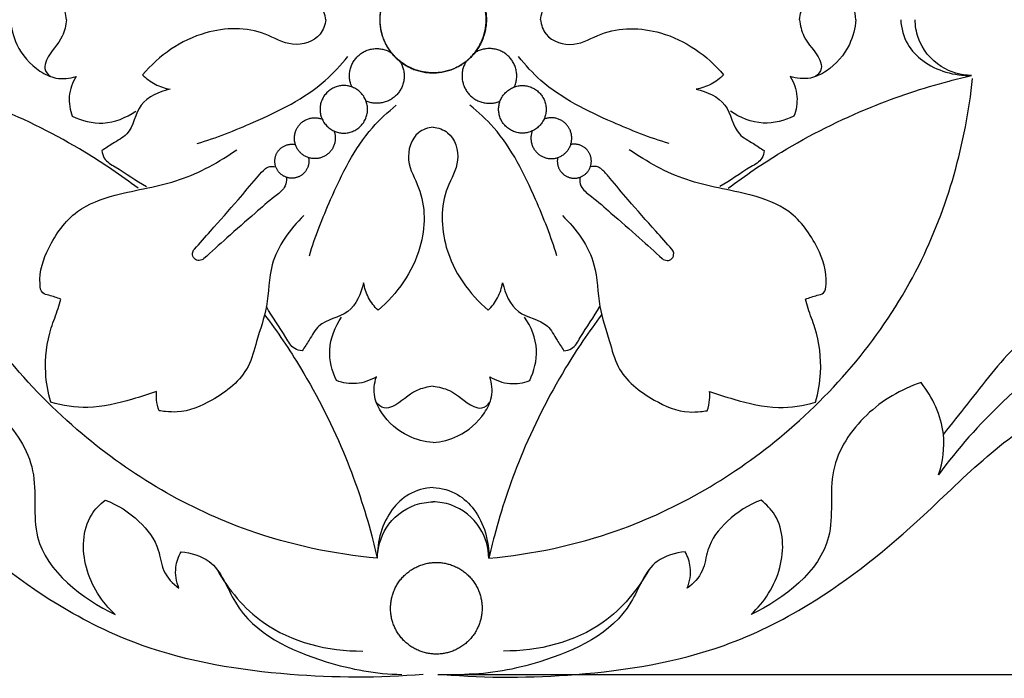
# Model space of a CAD drawing. Units: millimetres. Extents: x 0 to 2023, y -1 to 1187.
# Drawn here: x 959 to 1060, y 717 to 784 of the extents above; entities that cross this region are included whole.
import ezdxf

# ---------------------------------------------------------------- set-up
doc = ezdxf.new("R2010")
doc.units = ezdxf.units.MM
doc.header["$MEASUREMENT"] = 0
doc.layers.add('Default', color=7, linetype='Continuous', true_color=0xffffff)
doc.styles.add('Arial', font='arial.ttf')
doc.dimstyles.new('Default', dxfattribs={"dimtxt": 10, "dimasz": 5, "dimexe": 0.5, "dimexo": 0.5, "dimgap": 0.25, "dimtad": 1, "dimtoh": 1, "dimdec": 0, "dimzin": 1, "dimdsep": 46, "dimtxsty": 'Arial', "dimcen": 0.5, "dimazin": 0, "dimtfac": 1, "dimtdec": 4, "dimtix": 1, "dimtmove": 1, "dimatfit": 3, "dimfxl": 1, "dimtolj": 1, "dimtzin": 1, "dimarcsym": 0})

# ---------------------------------------------------------------- blocks, each defined once
blk = doc.blocks.new('*D8')
at = {"layer": 'Default', "color": 0, "lineweight": -2, "transparency": 16777216}
for p, q in [((1001.75, 851.06), (1518.85, 851.06)), ((1518.35, 846.06), (1518.35, 722.12)), ((1001.75, 717.12), (1518.85, 717.12))]:
    blk.add_line(p, q, dxfattribs=at)
at = {"layer": 'Default', "color": 0, "transparency": 16777216}
for points in [[(1519.19, 846.06), (1517.52, 846.06), (1518.35, 851.06)], [(1517.52, 722.12), (1519.19, 722.12), (1518.35, 717.12)]]:
    blk.add_solid(points, dxfattribs=at)
at = {"layer": 'Defpoints', "color": 0, "transparency": 16777216}
for p in [(1001.25, 851.06), (1001.25, 717.12), (1518.35, 717.12)]:
    blk.add_point(p, dxfattribs=at)
at = {"layer": 'Default', "color": 0, "transparency": 16777216, "insert": (1513, 784.09), "char_height": 10, "attachment_point": 5, "rotation": 90, "style": 'Arial'}
blk.add_mtext('\\A1;134', dxfattribs=at)
blk = doc.blocks.new('*D9')
at = {"layer": 'Default', "color": 0, "lineweight": -2, "transparency": 16777216}
for p, q in [((501.25, 722.12), (501.25, 863.44)), ((506.25, 862.94), (1496.25, 862.94)), ((1501.25, 722.12), (1501.25, 863.44))]:
    blk.add_line(p, q, dxfattribs=at)
at = {"layer": 'Default', "color": 0, "transparency": 16777216}
for points in [[(506.25, 863.77), (506.25, 862.11), (501.25, 862.94)], [(1496.25, 862.11), (1496.25, 863.77), (1501.25, 862.94)]]:
    blk.add_solid(points, dxfattribs=at)
at = {"layer": 'Defpoints', "color": 0, "transparency": 16777216}
for p in [(1501.25, 862.94), (501.25, 721.62), (1501.25, 721.62)]:
    blk.add_point(p, dxfattribs=at)
at = {"layer": 'Default', "color": 0, "transparency": 16777216, "insert": (1001.25, 868.3), "char_height": 10, "attachment_point": 5, "style": 'Arial'}
blk.add_mtext('\\A1;1000', dxfattribs=at)

msp = doc.modelspace()

# ---------------------------------------------------------------- linework, layer by layer
at = {"layer": 'Default'}
for points, knots in [([(958.03, 784.04), (958.1, 784.91), (958.61, 786.98), (960.45, 789.08), (962.74, 790.21), (964.09, 790.06), (964.75, 789.84)], [0, 0, 0, 0, 4.701631, 11.196117, 14.389187, 18.115378, 18.115378, 18.115378, 18.115378]), ([(963.78, 784.04), (963.7, 784.61), (963.39, 786.21), (961.91, 787.45), (961.41, 789.1), (961.87, 789.66), (962.14, 789.86)], [0, 0, 0, 0, 3.116091, 8.445652, 9.977755, 11.790753, 11.790753, 11.790753, 11.790753]), ([(990.28, 784.04), (990.2, 784.57), (989.7, 786.13), (986.73, 786.99), (983.26, 784.76), (977.21, 784.88), (973.22, 787.71), (971.55, 789.68)], [0, 0, 0, 0, 2.857903, 8.244303, 13.630704, 24.562668, 38.506728, 38.506728, 38.506728, 38.506728]), ([(1012.23, 784.04), (1012.3, 784.57), (1012.8, 786.13), (1015.77, 786.99), (1019.24, 784.76), (1025.29, 784.88), (1029.29, 787.71), (1030.95, 789.68)], [0, 0, 0, 0, 2.857903, 8.244303, 13.630704, 24.562668, 38.506728, 38.506728, 38.506728, 38.506728]), ([(1044.47, 784.04), (1044.4, 784.91), (1043.89, 786.98), (1042.05, 789.08), (1039.77, 790.21), (1038.41, 790.06), (1037.76, 789.84)], [0, 0, 0, 0, 4.701631, 11.196117, 14.389187, 18.115378, 18.115378, 18.115378, 18.115378]), ([(1038.72, 784.04), (1038.8, 784.61), (1039.11, 786.21), (1040.6, 787.45), (1041.09, 789.1), (1040.63, 789.66), (1040.36, 789.86)], [0, 0, 0, 0, 3.116091, 8.445652, 9.977755, 11.790753, 11.790753, 11.790753, 11.790753]), ([(958.03, 784.04), (958.1, 783.18), (958.61, 781.11), (960.45, 779.01), (962.74, 777.88), (964.09, 778.03), (964.75, 778.24)], [0, 0, 0, 0, 4.701631, 11.196117, 14.389187, 18.115378, 18.115378, 18.115378, 18.115378]), ([(963.78, 784.04), (963.7, 783.47), (963.39, 781.88), (961.91, 780.64), (961.41, 778.99), (961.87, 778.43), (962.14, 778.23)], [0, 0, 0, 0, 3.116091, 8.445652, 9.977755, 11.790753, 11.790753, 11.790753, 11.790753]), ([(990.28, 784.04), (990.2, 783.52), (989.7, 781.96), (986.73, 781.09), (983.26, 783.32), (977.21, 783.21), (973.22, 780.38), (971.55, 778.41)], [0, 0, 0, 0, 2.857903, 8.244303, 13.630704, 24.562668, 38.506728, 38.506728, 38.506728, 38.506728]), ([(1012.23, 784.04), (1012.3, 783.52), (1012.8, 781.96), (1015.77, 781.09), (1019.24, 783.32), (1025.29, 783.21), (1029.29, 780.38), (1030.95, 778.41)], [0, 0, 0, 0, 2.857903, 8.244303, 13.630704, 24.562668, 38.506728, 38.506728, 38.506728, 38.506728]), ([(1044.47, 784.04), (1044.4, 783.18), (1043.89, 781.11), (1042.05, 779.01), (1039.77, 777.88), (1038.41, 778.03), (1037.76, 778.24)], [0, 0, 0, 0, 4.701631, 11.196117, 14.389187, 18.115378, 18.115378, 18.115378, 18.115378]), ([(1038.72, 784.04), (1038.8, 783.47), (1039.11, 781.88), (1040.6, 780.64), (1041.09, 778.99), (1040.63, 778.43), (1040.36, 778.23)], [0, 0, 0, 0, 3.116091, 8.445652, 9.977755, 11.790753, 11.790753, 11.790753, 11.790753]), ([(1049.06, 784.03), (1049.11, 783.17), (1049.55, 781.52), (1051.93, 779.03), (1054.56, 778.3), (1056.3, 778.33)], [0, 0, 0, 0, 4.68446, 8.767128, 18.158318, 18.158318, 18.158318, 18.158318]), ([(1056.3, 778.33), (1055.23, 778.38), (1052.84, 779), (1050.85, 781.54), (1050.55, 783.43), (1050.53, 784.04)], [18.158318, 18.158318, 18.158318, 18.158318, 23.964947, 30.796394, 34.135111, 34.135111, 34.135111, 34.135111]), ([(977.14, 771.38), (979.1, 771.97), (983.61, 773.78), (989.12, 776.47), (991.82, 779.4), (992.53, 780.27)], [0, 0, 0, 0, 11.061009, 26.35053, 32.383968, 32.383968, 32.383968, 32.383968]), ([(1025.37, 771.38), (1023.41, 771.97), (1018.89, 773.78), (1013.38, 776.47), (1010.68, 779.4), (1009.98, 780.27)], [0, 0, 0, 0, 11.061009, 26.35053, 32.383968, 32.383968, 32.383968, 32.383968]), ([(971.08, 766.82), (969.34, 768.13), (964.67, 771.29), (957.12, 775.08), (950.44, 777.31), (946.96, 778.16), (946.19, 778.34)], [0, 0, 0, 0, 11.814281, 30.341327, 45.466124, 49.711365, 49.711365, 49.711365, 49.711365]), ([(964.75, 778.24), (964.38, 777.63), (963.87, 776.25), (964.12, 774.81), (964.36, 774.17)], [18.115378, 18.115378, 18.115378, 18.115378, 21.988071, 25.693139, 25.693139, 25.693139, 25.693139]), ([(971.55, 778.41), (971.92, 778.03), (972.79, 777.37), (973.83, 777.03), (974.36, 776.94)], [38.506728, 38.506728, 38.506728, 38.506728, 41.382923, 44.293428, 44.293428, 44.293428, 44.293428]), ([(1030.95, 778.41), (1030.58, 778.03), (1029.71, 777.37), (1028.67, 777.03), (1028.14, 776.94)], [38.506728, 38.506728, 38.506728, 38.506728, 41.382923, 44.293428, 44.293428, 44.293428, 44.293428]), ([(1031.42, 766.82), (1033.17, 768.13), (1037.83, 771.29), (1045.38, 775.08), (1052.06, 777.31), (1055.55, 778.16), (1056.31, 778.34)], [0, 0, 0, 0, 11.814281, 30.341327, 45.466124, 49.711365, 49.711365, 49.711365, 49.711365]), ([(1037.76, 778.24), (1038.13, 777.63), (1038.63, 776.25), (1038.38, 774.81), (1038.14, 774.17)], [18.115378, 18.115378, 18.115378, 18.115378, 21.988071, 25.693139, 25.693139, 25.693139, 25.693139]), ([(995.54, 728.98), (991.1, 729.4), (980.15, 731.7), (963.98, 741.24), (950.61, 757.59), (946.8, 771.43), (946.09, 778.03)], [18.158318, 18.158318, 18.158318, 18.158318, 42.286446, 77.818246, 117.434387, 153.289478, 153.289478, 153.289478, 153.289478]), ([(1006.96, 728.98), (1011.41, 729.4), (1022.35, 731.7), (1038.52, 741.24), (1051.9, 757.59), (1055.71, 771.43), (1056.41, 778.03)], [18.158318, 18.158318, 18.158318, 18.158318, 42.286446, 77.818246, 117.434387, 153.289478, 153.289478, 153.289478, 153.289478]), ([(974.36, 776.94), (973.27, 776.66), (970.89, 775.75), (970.58, 772.47), (968.58, 771.48), (967.76, 770.89), (967.39, 770.66)], [44.293428, 44.293428, 44.293428, 44.293428, 50.361262, 56.296953, 59.429145, 61.791823, 61.791823, 61.791823, 61.791823]), ([(1028.14, 776.94), (1029.23, 776.66), (1031.61, 775.75), (1031.92, 772.47), (1033.92, 771.48), (1034.74, 770.89), (1035.11, 770.66)], [44.293428, 44.293428, 44.293428, 44.293428, 50.361262, 56.296953, 59.429145, 61.791823, 61.791823, 61.791823, 61.791823]), ([(988.6, 759.92), (989.19, 761.88), (991, 766.39), (993.69, 771.9), (996.62, 774.61), (997.49, 775.31)], [0, 0, 0, 0, 11.061009, 26.35053, 32.383968, 32.383968, 32.383968, 32.383968]), ([(1013.9, 759.92), (1013.31, 761.88), (1011.5, 766.39), (1008.81, 771.9), (1005.88, 774.61), (1005.01, 775.31)], [0, 0, 0, 0, 11.061009, 26.35053, 32.383968, 32.383968, 32.383968, 32.383968]), ([(964.36, 774.17), (965.33, 773.71), (967.64, 773.11), (969.87, 774.02), (970.85, 774.69)], [25.693139, 25.693139, 25.693139, 25.693139, 31.473073, 37.895977, 37.895977, 37.895977, 37.895977]), ([(1038.14, 774.17), (1037.18, 773.71), (1034.87, 773.11), (1032.63, 774.02), (1031.65, 774.69)], [25.693139, 25.693139, 25.693139, 25.693139, 31.473073, 37.895977, 37.895977, 37.895977, 37.895977]), ([(1001.25, 773.07), (1000.73, 772.99), (999.17, 772.5), (998.3, 769.52), (1000.53, 766.05), (1000.42, 760.01), (997.59, 756.01), (995.62, 754.34)], [0, 0, 0, 0, 2.857903, 8.244303, 13.630704, 24.562668, 38.506728, 38.506728, 38.506728, 38.506728]), ([(1001.25, 773.07), (1001.78, 772.99), (1003.33, 772.5), (1004.2, 769.52), (1001.97, 766.05), (1002.09, 760.01), (1004.91, 756.01), (1006.89, 754.34)], [0, 0, 0, 0, 2.857903, 8.244303, 13.630704, 24.562668, 38.506728, 38.506728, 38.506728, 38.506728]), ([(963.18, 755.49), (962.77, 755.6), (962.2, 755.84), (961.16, 756.05), (960.89, 758.11), (961.89, 761.01), (964.47, 764.71), (969.56, 766.51), (975.4, 767.25), (979.38, 769.51), (981.2, 770.75)], [92.175634, 92.175634, 92.175634, 92.175634, 94.462349, 95.685509, 97.345867, 104.177642, 112.724557, 120.296959, 132.489955, 144.407885, 144.407885, 144.407885, 144.407885]), ([(967.39, 770.66), (967.42, 770.39), (967.62, 769.62), (969.51, 768.63), (970.83, 767.58), (971.95, 767)], [61.791823, 61.791823, 61.791823, 61.791823, 63.239199, 65.820067, 72.597088, 72.597088, 72.597088, 72.597088]), ([(1039.32, 755.49), (1039.73, 755.6), (1040.3, 755.84), (1041.34, 756.05), (1041.61, 758.11), (1040.61, 761.01), (1038.03, 764.71), (1032.94, 766.51), (1027.11, 767.25), (1023.13, 769.51), (1021.3, 770.75)], [92.175634, 92.175634, 92.175634, 92.175634, 94.462349, 95.685509, 97.345867, 104.177642, 112.724557, 120.296959, 132.489955, 144.407885, 144.407885, 144.407885, 144.407885]), ([(1035.11, 770.66), (1035.08, 770.39), (1034.88, 769.62), (1032.99, 768.63), (1031.67, 767.58), (1030.56, 767)], [61.791823, 61.791823, 61.791823, 61.791823, 63.239199, 65.820067, 72.597088, 72.597088, 72.597088, 72.597088]), ([(976.84, 760.58), (977.39, 761.2), (978.89, 762.87), (981.02, 765.28), (982.8, 767.38), (983.75, 768.54), (984.4, 769.06), (984.9, 769.07), (985.16, 769.01)], [25.461399, 25.461399, 25.461399, 25.461399, 29.932475, 37.61179, 42.814, 44.740254, 45.741274, 47.203304, 47.203304, 47.203304, 47.203304]), ([(1025.66, 760.58), (1025.11, 761.2), (1023.61, 762.87), (1021.48, 765.28), (1019.71, 767.38), (1018.75, 768.54), (1018.1, 769.06), (1017.6, 769.07), (1017.34, 769.01)], [25.461399, 25.461399, 25.461399, 25.461399, 29.932475, 37.61179, 42.814, 44.740254, 45.741274, 47.203304, 47.203304, 47.203304, 47.203304]), ([(986.22, 767.94), (986.24, 767.84), (986.3, 767.48), (986.01, 766.67), (984.7, 765.72), (982.76, 764.01), (980.33, 761.9), (978.6, 760.33), (977.82, 759.62)], [0, 0, 0, 0, 0.557104, 1.94635, 4.378886, 9.077042, 16.013446, 21.706833, 21.706833, 21.706833, 21.706833]), ([(1016.28, 767.94), (1016.26, 767.84), (1016.2, 767.48), (1016.49, 766.67), (1017.8, 765.72), (1019.74, 764.01), (1022.17, 761.9), (1023.9, 760.33), (1024.68, 759.62)], [0, 0, 0, 0, 0.557104, 1.94635, 4.378886, 9.077042, 16.013446, 21.706833, 21.706833, 21.706833, 21.706833]), ([(988.04, 764.03), (986.61, 762.64), (984.4, 759.67), (984.49, 754.87), (983.25, 751.51), (982.33, 747.72), (979.1, 745.2), (975.95, 743.85), (974.07, 743.96), (973.45, 744.03), (973.23, 744.07)], [0, 0, 0, 0, 10.762332, 18.506724, 25.197793, 30.067462, 39.146768, 45.925953, 48.040821, 49.257945, 49.257945, 49.257945, 49.257945]), ([(1014.47, 764.03), (1015.89, 762.64), (1018.11, 759.67), (1018.02, 754.87), (1019.25, 751.51), (1020.17, 747.72), (1023.4, 745.2), (1026.55, 743.85), (1028.44, 743.96), (1029.05, 744.03), (1029.27, 744.07)], [0, 0, 0, 0, 10.762332, 18.506724, 25.197793, 30.067462, 39.146768, 45.925953, 48.040821, 49.257945, 49.257945, 49.257945, 49.257945]), ([(977.82, 759.62), (977.69, 759.51), (977.34, 759.36), (976.77, 759.56), (976.58, 760.14), (976.74, 760.46), (976.84, 760.58)], [21.706833, 21.706833, 21.706833, 21.706833, 22.64668, 23.604769, 24.630007, 25.461399, 25.461399, 25.461399, 25.461399]), ([(1024.68, 759.62), (1024.82, 759.51), (1025.16, 759.36), (1025.74, 759.56), (1025.92, 760.14), (1025.76, 760.46), (1025.66, 760.58)], [21.706833, 21.706833, 21.706833, 21.706833, 22.64668, 23.604769, 24.630007, 25.461399, 25.461399, 25.461399, 25.461399]), ([(1082.42, 745.14), (1082.4, 744.96), (1082.24, 744.23), (1081, 744.01), (1079.59, 742.98), (1080.47, 740.86), (1082.51, 739.59), (1085.98, 739.69), (1089.88, 742.77), (1090.69, 748.98), (1087.54, 754.8), (1080.02, 758.74), (1069.99, 757.17), (1061.22, 751.84), (1056.73, 745.77), (1054.23, 742.72), (1053.42, 741.68)], [0, 0, 0, 0, 0.977491, 3.6697, 5.949998, 9.418225, 13.555044, 18.656533, 27.077304, 38.085189, 49.449696, 60.77778, 81.707881, 100.811238, 114.969603, 122.11341, 122.11341, 122.11341, 122.11341]), ([(994.15, 757.15), (993.87, 756.06), (992.96, 753.68), (989.68, 753.37), (988.68, 751.37), (988.1, 750.55), (987.87, 750.18)], [44.293428, 44.293428, 44.293428, 44.293428, 50.361262, 56.296953, 59.429145, 61.791823, 61.791823, 61.791823, 61.791823]), ([(995.62, 754.34), (995.24, 754.71), (994.57, 755.58), (994.24, 756.62), (994.15, 757.15)], [38.506728, 38.506728, 38.506728, 38.506728, 41.382923, 44.293428, 44.293428, 44.293428, 44.293428]), ([(1006.89, 754.34), (1007.27, 754.71), (1007.93, 755.58), (1008.27, 756.62), (1008.36, 757.15)], [38.506728, 38.506728, 38.506728, 38.506728, 41.382923, 44.293428, 44.293428, 44.293428, 44.293428]), ([(1008.36, 757.15), (1008.63, 756.06), (1009.54, 753.68), (1012.83, 753.37), (1013.82, 751.37), (1014.4, 750.55), (1014.63, 750.18)], [44.293428, 44.293428, 44.293428, 44.293428, 50.361262, 56.296953, 59.429145, 61.791823, 61.791823, 61.791823, 61.791823]), ([(962.16, 744.94), (961.87, 745.92), (961.43, 748.46), (961.84, 751.78), (962.82, 754.17), (963.1, 755.16), (963.18, 755.49)], [72.769441, 72.769441, 72.769441, 72.769441, 78.262645, 86.598338, 90.372922, 92.175634, 92.175634, 92.175634, 92.175634]), ([(1040.35, 744.94), (1040.63, 745.92), (1041.07, 748.46), (1040.66, 751.78), (1039.68, 754.17), (1039.41, 755.16), (1039.32, 755.49)], [72.769441, 72.769441, 72.769441, 72.769441, 78.262645, 86.598338, 90.372922, 92.175634, 92.175634, 92.175634, 92.175634]), ([(987.87, 750.18), (987.6, 750.21), (986.83, 750.41), (985.83, 752.3), (984.79, 753.62), (984.21, 754.74)], [61.791823, 61.791823, 61.791823, 61.791823, 63.239199, 65.820067, 72.597088, 72.597088, 72.597088, 72.597088]), ([(1014.63, 750.18), (1014.9, 750.21), (1015.67, 750.41), (1016.67, 752.3), (1017.71, 753.62), (1018.29, 754.74)], [61.791823, 61.791823, 61.791823, 61.791823, 63.239199, 65.820067, 72.597088, 72.597088, 72.597088, 72.597088]), ([(984.02, 753.88), (985.34, 752.13), (988.49, 747.47), (992.29, 739.91), (994.52, 733.23), (995.37, 729.75), (995.54, 728.98)], [0, 0, 0, 0, 11.814281, 30.341327, 45.466124, 49.711365, 49.711365, 49.711365, 49.711365]), ([(991.38, 747.15), (990.91, 748.12), (990.32, 750.43), (991.23, 752.66), (991.9, 753.65)], [25.693139, 25.693139, 25.693139, 25.693139, 31.473073, 37.895977, 37.895977, 37.895977, 37.895977]), ([(1018.48, 753.88), (1017.16, 752.13), (1014.01, 747.47), (1010.21, 739.91), (1007.98, 733.23), (1007.13, 729.75), (1006.96, 728.98)], [0, 0, 0, 0, 11.814281, 30.341327, 45.466124, 49.711365, 49.711365, 49.711365, 49.711365]), ([(1011.13, 747.15), (1011.59, 748.12), (1012.18, 750.43), (1011.28, 752.66), (1010.6, 753.65)], [25.693139, 25.693139, 25.693139, 25.693139, 31.473073, 37.895977, 37.895977, 37.895977, 37.895977]), ([(1082.14, 745.22), (1081.97, 745.66), (1081.73, 746.43), (1081.75, 747.58), (1081.28, 749.54), (1079.44, 752.64), (1074.27, 753.54), (1067.03, 751.56), (1059.77, 745.59), (1054.87, 740.22), (1052.94, 737.53)], [0, 0, 0, 0, 2.538346, 4.261532, 6.177816, 13.400545, 22.10876, 32.056533, 53.535436, 71.38299, 71.38299, 71.38299, 71.38299]), ([(1000.25, 717.12), (995.73, 716.71), (986.03, 716.8), (973.14, 718.86), (961.13, 724.81), (952.44, 731.89), (944.82, 739.48), (938.79, 743.96), (933.51, 745.39), (930.36, 745.34), (928.21, 744.88), (926.7, 744.82), (925.7, 745.51), (925.31, 746.2), (925.03, 747.2), (925.67, 748.18), (926.73, 749.38), (929.82, 749.53), (933.53, 748.74), (936.29, 747.14), (937.42, 746.26)], [0, 0, 0, 0, 24.490965, 52.277808, 69.532717, 96.291302, 112.248931, 127.860199, 136.024352, 141.373894, 144.581908, 148.115182, 148.89823, 151.013909, 152.276536, 154.248201, 156.874858, 160.693371, 169.794129, 177.515634, 177.515634, 177.515634, 177.515634]), ([(1002.25, 717.12), (1006.77, 716.71), (1016.47, 716.8), (1029.36, 718.86), (1041.38, 724.81), (1050.06, 731.89), (1057.68, 739.48), (1063.71, 743.96), (1069, 745.39), (1072.14, 745.34), (1074.3, 744.88), (1075.81, 744.82), (1076.8, 745.51), (1077.19, 746.2), (1077.47, 747.2), (1076.83, 748.18), (1075.77, 749.38), (1072.68, 749.53), (1068.97, 748.74), (1066.21, 747.14), (1065.08, 746.26)], [0, 0, 0, 0, 24.490965, 52.277808, 69.532717, 96.291302, 112.248931, 127.860199, 136.024352, 141.373894, 144.581908, 148.115182, 148.89823, 151.013909, 152.276536, 154.248201, 156.874858, 160.693371, 169.794129, 177.515634, 177.515634, 177.515634, 177.515634]), ([(995.45, 747.54), (994.84, 747.17), (993.46, 746.67), (992.02, 746.91), (991.38, 747.15)], [18.115378, 18.115378, 18.115378, 18.115378, 21.988071, 25.693139, 25.693139, 25.693139, 25.693139]), ([(1001.25, 740.83), (1000.38, 740.89), (998.32, 741.41), (996.21, 743.25), (995.08, 745.53), (995.24, 746.88), (995.45, 747.54)], [0, 0, 0, 0, 4.701631, 11.196117, 14.389187, 18.115378, 18.115378, 18.115378, 18.115378]), ([(1001.25, 740.83), (1002.12, 740.89), (1004.18, 741.41), (1006.29, 743.25), (1007.42, 745.53), (1007.27, 746.88), (1007.05, 747.54)], [0, 0, 0, 0, 4.701631, 11.196117, 14.389187, 18.115378, 18.115378, 18.115378, 18.115378]), ([(1007.05, 747.54), (1007.67, 747.17), (1009.04, 746.67), (1010.48, 746.91), (1011.13, 747.15)], [18.115378, 18.115378, 18.115378, 18.115378, 21.988071, 25.693139, 25.693139, 25.693139, 25.693139]), ([(951.36, 746.95), (953.41, 746.27), (957.27, 744), (961.22, 738.07), (959.49, 729.32), (965.38, 724.85), (968.75, 723.24)], [0, 0, 0, 0, 11.660764, 23.578073, 35.807824, 55.982893, 55.982893, 55.982893, 55.982893]), ([(972.98, 746.04), (972.17, 745.74), (969.87, 745.03), (966.23, 744.12), (963.38, 744.59), (962.16, 744.94)], [52.855356, 52.855356, 52.855356, 52.855356, 57.534076, 65.899063, 72.769441, 72.769441, 72.769441, 72.769441]), ([(973.23, 744.07), (973.1, 744.43), (972.95, 745.09), (972.96, 745.76), (972.98, 746.04)], [49.257945, 49.257945, 49.257945, 49.257945, 51.345698, 52.855356, 52.855356, 52.855356, 52.855356]), ([(1001.25, 746.58), (1000.68, 746.49), (999.08, 746.18), (997.85, 744.7), (996.19, 744.2), (995.64, 744.66), (995.44, 744.93)], [0, 0, 0, 0, 3.116091, 8.445652, 9.977755, 11.790753, 11.790753, 11.790753, 11.790753]), ([(1001.25, 746.58), (1001.82, 746.49), (1003.42, 746.18), (1004.65, 744.7), (1006.31, 744.2), (1006.86, 744.66), (1007.06, 744.93)], [0, 0, 0, 0, 3.116091, 8.445652, 9.977755, 11.790753, 11.790753, 11.790753, 11.790753]), ([(1029.27, 744.07), (1029.4, 744.43), (1029.55, 745.09), (1029.55, 745.76), (1029.52, 746.04)], [49.257945, 49.257945, 49.257945, 49.257945, 51.345698, 52.855356, 52.855356, 52.855356, 52.855356]), ([(1029.52, 746.04), (1030.33, 745.74), (1032.64, 745.03), (1036.27, 744.12), (1039.12, 744.59), (1040.35, 744.94)], [52.855356, 52.855356, 52.855356, 52.855356, 57.534076, 65.899063, 72.769441, 72.769441, 72.769441, 72.769441]), ([(1051.14, 746.95), (1049.09, 746.27), (1045.23, 744), (1041.28, 738.07), (1043.01, 729.32), (1037.13, 724.85), (1033.76, 723.24)], [0, 0, 0, 0, 11.660764, 23.578073, 35.807824, 55.982893, 55.982893, 55.982893, 55.982893]), ([(1052.94, 737.53), (1053.37, 738.86), (1053.85, 742.25), (1052.33, 745.45), (1051.14, 746.95)], [0, 0, 0, 0, 7.512118, 17.843593, 17.843593, 17.843593, 17.843593]), ([(1001.25, 736.23), (1000.39, 736.17), (998.74, 735.73), (996.25, 733.35), (995.52, 730.72), (995.54, 728.98)], [0, 0, 0, 0, 4.68446, 8.767128, 18.158318, 18.158318, 18.158318, 18.158318]), ([(1001.25, 736.23), (1002.12, 736.17), (1003.76, 735.73), (1006.25, 733.35), (1006.98, 730.72), (1006.96, 728.98)], [0, 0, 0, 0, 4.68446, 8.767128, 18.158318, 18.158318, 18.158318, 18.158318]), ([(968.75, 723.24), (967.37, 724.51), (965.28, 727.71), (965.39, 732.66), (967.18, 734.5), (967.72, 734.93)], [0, 0, 0, 0, 10.122246, 19.829991, 23.575676, 23.575676, 23.575676, 23.575676]), ([(967.72, 734.93), (969, 734.46), (971.18, 733.06), (973.27, 730.34), (973.5, 727.56), (974.64, 726.4), (975.27, 725.92)], [0, 0, 0, 0, 7.341457, 13.723241, 17.658481, 21.901235, 21.901235, 21.901235, 21.901235]), ([(1034.78, 734.93), (1033.51, 734.46), (1031.32, 733.06), (1029.23, 730.34), (1029, 727.56), (1027.86, 726.4), (1027.24, 725.92)], [0, 0, 0, 0, 7.341457, 13.723241, 17.658481, 21.901235, 21.901235, 21.901235, 21.901235]), ([(1033.76, 723.24), (1035.13, 724.51), (1037.22, 727.71), (1037.11, 732.66), (1035.32, 734.5), (1034.78, 734.93)], [0, 0, 0, 0, 10.122246, 19.829991, 23.575676, 23.575676, 23.575676, 23.575676]), ([(995.54, 728.98), (995.6, 730.06), (996.21, 732.44), (998.76, 734.43), (1000.64, 734.74), (1001.26, 734.75)], [49.711365, 49.711365, 49.711365, 49.711365, 55.517993, 62.349441, 65.688157, 65.688157, 65.688157, 65.688157]), ([(1006.96, 728.98), (1006.91, 730.06), (1006.29, 732.44), (1003.74, 734.43), (1001.86, 734.74), (1001.24, 734.75)], [49.711365, 49.711365, 49.711365, 49.711365, 55.517993, 62.349441, 65.688157, 65.688157, 65.688157, 65.688157]), ([(975.27, 725.92), (975, 726.6), (974.77, 727.93), (975.21, 729.17), (975.48, 729.65)], [0, 0, 0, 0, 3.93192, 6.907503, 6.907503, 6.907503, 6.907503]), ([(975.48, 729.65), (976.48, 729.53), (979.32, 728.78), (981.33, 722), (989.29, 718.32), (995.43, 717.14), (998.04, 717.12)], [0, 0, 0, 0, 5.450375, 14.407021, 34.3741, 48.456993, 48.456993, 48.456993, 48.456993]), ([(1027.02, 729.65), (1026.02, 729.53), (1023.19, 728.78), (1021.17, 722), (1013.21, 718.32), (1007.07, 717.14), (1004.46, 717.12)], [0, 0, 0, 0, 5.450375, 14.407021, 34.3741, 48.456993, 48.456993, 48.456993, 48.456993]), ([(1027.24, 725.92), (1027.5, 726.6), (1027.73, 727.93), (1027.29, 729.17), (1027.02, 729.65)], [0, 0, 0, 0, 3.93192, 6.907503, 6.907503, 6.907503, 6.907503]), ([(979.17, 727.83), (980.34, 725.76), (984.24, 720.99), (990.52, 719.48), (994.06, 719.5)], [0, 0, 0, 0, 12.859788, 31.957852, 31.957852, 31.957852, 31.957852]), ([(1023.34, 727.83), (1022.16, 725.76), (1018.26, 720.99), (1011.98, 719.48), (1008.45, 719.5)], [0, 0, 0, 0, 12.859788, 31.957852, 31.957852, 31.957852, 31.957852])]:
    msp.add_open_spline(points, degree=3, knots=knots, dxfattribs=at)
for points, weights, knots in [([(1004.62, 788.3), (1008.88, 784.93), (1005.5, 780.67), (1002.12, 776.41), (997.86, 779.78), (993.6, 783.16), (996.98, 787.42), (1000.36, 791.68), (1004.62, 788.3)], [1, 0.707106781187, 1, 0.707106781187, 1, 0.707106781187, 1, 0.707106781187, 1], [0, 0, 0, 15.373449, 15.373449, 30.746899, 30.746899, 46.120348, 46.120348, 61.493798, 61.493798, 61.493798]), ([(997.88, 788.3), (993.62, 784.93), (997, 780.67), (1000.38, 776.41), (1004.64, 779.78), (1008.9, 783.16), (1005.52, 787.42), (1002.15, 791.68), (997.88, 788.3)], [1, 0.707106781187, 1, 0.707106781187, 1, 0.707106781187, 1, 0.707106781187, 1], [0, 0, 0, 15.373449, 15.373449, 30.746899, 30.746899, 46.120348, 46.120348, 61.493798, 61.493798, 61.493798]), ([(992.94, 777.17), (992.1, 779.08), (993.68, 780.43), (995.27, 781.78), (997.02, 780.64)], [1, 0.802219968011, 1, 0.802219968011, 1], [13.739094, 13.739094, 13.739094, 20.1839, 20.1839, 26.628706, 26.628706, 26.628706]), ([(1009.57, 777.17), (1010.4, 779.08), (1008.82, 780.43), (1007.23, 781.78), (1005.48, 780.64)], [1, 0.802219968011, 1, 0.802219968011, 1], [13.739094, 13.739094, 13.739094, 20.1839, 20.1839, 26.628706, 26.628706, 26.628706]), ([(997.85, 779.81), (998.97, 778.07), (997.64, 776.49), (996.3, 774.91), (994.4, 775.72)], [1, 0.804349510175, 1, 0.804349510175, 1], [28.765714, 28.765714, 28.765714, 35.174504, 35.174504, 41.583293, 41.583293, 41.583293]), ([(1004.65, 779.81), (1003.53, 778.07), (1004.87, 776.49), (1006.2, 774.91), (1008.1, 775.72)], [1, 0.804349510175, 1, 0.804349510175, 1], [28.765714, 28.765714, 28.765714, 35.174504, 35.174504, 41.583293, 41.583293, 41.583293]), ([(994.55, 774.88), (994.55, 772.45), (992.12, 772.45), (989.69, 772.45), (989.69, 774.88), (989.69, 777.31), (992.12, 777.31), (994.55, 777.31), (994.55, 774.88)], [1, 0.707106781187, 1, 0.707106781187, 1, 0.707106781187, 1, 0.707106781187, 1], [0, 0, 0, 6.8697, 6.8697, 13.7394, 13.7394, 20.609099, 20.609099, 27.478799, 27.478799, 27.478799]), ([(1007.95, 774.88), (1007.95, 772.45), (1010.38, 772.45), (1012.81, 772.45), (1012.81, 774.88), (1012.81, 777.31), (1010.38, 777.31), (1007.95, 777.31), (1007.95, 774.88)], [1, 0.707106781187, 1, 0.707106781187, 1, 0.707106781187, 1, 0.707106781187, 1], [0, 0, 0, 6.8697, 6.8697, 13.7394, 13.7394, 20.609099, 20.609099, 27.478799, 27.478799, 27.478799]), ([(991.12, 772.67), (991.71, 771.09), (990.29, 770.17), (988.87, 769.26), (987.68, 770.46), (986.49, 771.65), (987.41, 773.07), (988.33, 774.49), (989.91, 773.88)], [1, 0.777677309355, 1, 0.777677309355, 1, 0.777677309355, 1, 0.777677309355, 1], [22.274098, 22.274098, 22.274098, 27.387903, 27.387903, 32.501709, 32.501709, 37.615514, 37.615514, 42.72932, 42.72932, 42.72932]), ([(1011.39, 772.67), (1010.79, 771.09), (1012.21, 770.17), (1013.63, 769.26), (1014.82, 770.46), (1016.01, 771.65), (1015.09, 773.07), (1014.17, 774.49), (1012.6, 773.88)], [1, 0.777677309355, 1, 0.777677309355, 1, 0.777677309355, 1, 0.777677309355, 1], [22.274098, 22.274098, 22.274098, 27.387903, 27.387903, 32.501709, 32.501709, 37.615514, 37.615514, 42.72932, 42.72932, 42.72932]), ([(988.51, 769.95), (988.78, 768.67), (987.64, 768.05), (986.5, 767.43), (985.58, 768.35), (984.66, 769.27), (985.28, 770.41), (985.9, 771.55), (987.18, 771.28)], [1, 0.800798238863, 1, 0.800798238863, 1, 0.800798238863, 1, 0.800798238863, 1], [19.007205, 19.007205, 19.007205, 23.028634, 23.028634, 27.050062, 27.050062, 31.071491, 31.071491, 35.092919, 35.092919, 35.092919]), ([(1013.99, 769.95), (1013.72, 768.67), (1014.86, 768.05), (1016, 767.43), (1016.92, 768.35), (1017.84, 769.27), (1017.22, 770.41), (1016.6, 771.55), (1015.33, 771.28)], [1, 0.800798238863, 1, 0.800798238863, 1, 0.800798238863, 1, 0.800798238863, 1], [19.007205, 19.007205, 19.007205, 23.028634, 23.028634, 27.050062, 27.050062, 31.071491, 31.071491, 35.092919, 35.092919, 35.092919]), ([(1006.26, 723.84), (1006.3, 728.52), (1001.62, 728.56), (996.94, 728.6), (996.9, 723.91), (996.86, 719.23), (1001.54, 719.19), (1006.22, 719.15), (1006.26, 723.84)], [1, 0.707106781187, 1, 0.707106781187, 1, 0.707106781187, 1, 0.707106781187, 1], [0, 0, 0, 13.23848, 13.23848, 26.476959, 26.476959, 39.715439, 39.715439, 52.953918, 52.953918, 52.953918])]:
    msp.add_rational_spline(points, weights, degree=2, knots=knots, dxfattribs=at)

# ---------------------------------------------------------------- dimensions: what is measured, and where the dimension line sits
dim = msp.add_linear_dim(base=(1501.25, 862.94), p1=(501.25, 721.62), p2=(1501.25, 721.62), dimstyle='Default', dxfattribs=at)
dim.commit()
dim.dimension.update_dxf_attribs({"geometry": '*D9', "text_midpoint": (1001.25, 868.3)})
dim = msp.add_linear_dim(base=(1518.35, 717.12), p1=(1001.25, 851.06), p2=(1001.25, 717.12), angle=90, dimstyle='Default', dxfattribs=at)
dim.commit()
dim.dimension.update_dxf_attribs({"geometry": '*D8', "text_midpoint": (1513, 784.09)})

doc.saveas('drawing.dxf')
